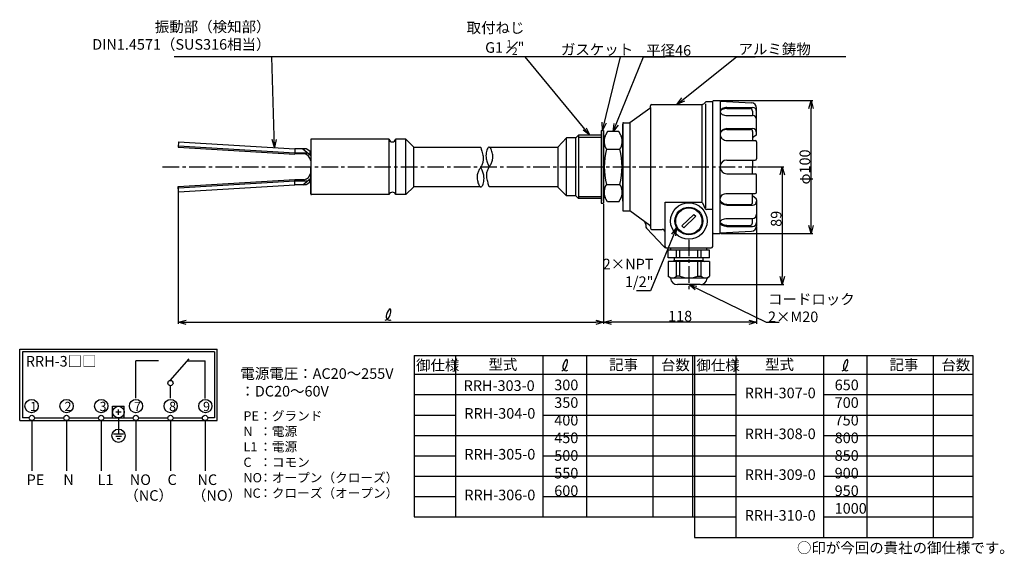
# Model space of a CAD drawing. Extents: x 136 to 879, y 792 to 1196.
import ezdxf

# ---------------------------------------------------------------- set-up
doc = ezdxf.new("R2010")
doc.units = 0
doc.linetypes.add('CENTER', pattern=[2, 1.25, -0.25, 0.25, -0.25])
doc.layers.get('0').update_dxf_attribs({"linetype": 'CONTINUOUS'})
doc.layers.get('DEFPOINTS').update_dxf_attribs({"linetype": 'CONTINUOUS'})
for name, color, linetype in [('下書線', 2, 'CONTINUOUS'), ('中心線', 4, 'CENTER'), ('外形線', 7, 'CONTINUOUS'), ('寸法線', 1, 'CONTINUOUS'), ('細線', 6, 'CONTINUOUS')]:
    doc.layers.add(name, color=color, linetype=linetype)
doc.styles.get("Standard").update_dxf_attribs({"font": 'ISOCP', "bigfont": 'bigfont.shx'})
doc.dimstyles.new('ISO-25', dxfattribs={"dimtxt": 2.5, "dimasz": 2.5, "dimexe": 1.25, "dimexo": 0.625, "dimtad": 1, "dimtih": 1, "dimdec": 4, "dimtxsty": 'STANDARD', "dimcen": 2.5, "dimazin": 3, "dimtfac": 1, "dimtdec": 4, "dimtmove": 0, "dimatfit": 3, "dimtvp": 1, "dimtolj": 1, "dimtzin": 0})

# ---------------------------------------------------------------- blocks, each defined once
blk = doc.blocks.new('_OPEN30')
at = {"color": 0, "linetype": 'BYBLOCK'}
for p, q in [((-1, 0.27), (0, 0)), ((0, 0), (-1, -0.27)), ((0, 0), (-1, 0))]:
    blk.add_line(p, q, dxfattribs=at)
blk = doc.blocks.new('*D6')
at = {"layer": 'DEFPOINTS', "color": 0}
for p in [(255.56, 1069.52), (576.77, 966.91), (576.77, 966.91)]:
    blk.add_point(p, dxfattribs=at)
at = {"layer": '寸法線', "color": 0, "ltscale": 10}
for p, q in [((255.56, 1068.9), (255.56, 965.66)), ((261.56, 966.91), (570.77, 966.91)), ((576.77, 966.29), (576.77, 965.66))]:
    blk.add_line(p, q, dxfattribs=at)
at = {"layer": '寸法線', "color": 0, "xscale": 6, "yscale": 6, "zscale": 6, "rotation": 180}
blk.add_blockref('_OPEN30', (255.56, 966.91), dxfattribs=at)
at = {"layer": '寸法線', "color": 0, "xscale": 6, "yscale": 6, "zscale": 6}
blk.add_blockref('_OPEN30', (576.77, 966.91), dxfattribs=at)
blk = doc.blocks.new('*D7')
at = {"layer": 'DEFPOINTS', "color": 0}
for p in [(576.77, 1056.91), (692.27, 1039.88), (576.77, 966.91)]:
    blk.add_point(p, dxfattribs=at)
at = {"layer": '寸法線', "color": 0, "ltscale": 10}
for p, q in [((576.77, 1056.29), (576.77, 965.66)), ((692.27, 1039.25), (692.27, 965.66)), ((686.27, 966.91), (582.77, 966.91))]:
    blk.add_line(p, q, dxfattribs=at)
at = {"layer": '寸法線', "color": 0, "xscale": 6, "yscale": 6, "zscale": 6, "rotation": 180}
blk.add_blockref('_OPEN30', (576.77, 966.91), dxfattribs=at)
at = {"layer": '寸法線', "color": 0, "xscale": 6, "yscale": 6, "zscale": 6}
blk.add_blockref('_OPEN30', (692.27, 966.91), dxfattribs=at)
at = {"layer": '寸法線', "color": 0, "ltscale": 10, "insert": (634.52, 971.54), "char_height": 8, "attachment_point": 5}
blk.add_mtext('\\A1;118', dxfattribs=at)
blk = doc.blocks.new('*D8')
at = {"layer": 'DEFPOINTS', "color": 0, "ltscale": 10}
for p in [(664.55, 1134.58), (733.35, 1134.58), (664.55, 1034.01)]:
    blk.add_point(p, dxfattribs=at)
at = {"layer": '寸法線', "color": 0, "ltscale": 10}
for p, q in [((665.18, 1134.58), (734.6, 1134.58)), ((733.35, 1040.01), (733.35, 1128.58)), ((665.18, 1034.01), (734.6, 1034.01))]:
    blk.add_line(p, q, dxfattribs=at)
at = {"layer": '寸法線', "color": 0, "ltscale": 10, "xscale": 6, "yscale": 6, "zscale": 6}
for p, rotation in [((733.35, 1134.58), 90), ((733.35, 1034.01), 270)]:
    blk.add_blockref('_OPEN30', p, dxfattribs=dict(at, rotation=rotation))
at = {"layer": '寸法線', "color": 0, "ltscale": 10, "insert": (728.72, 1084.3), "char_height": 8, "attachment_point": 5, "rotation": 90}
blk.add_mtext('\\A1;φ100', dxfattribs=at)
blk = doc.blocks.new('*D9')
at = {"layer": 'DEFPOINTS', "color": 0}
for p in [(692.27, 1084.41), (649.7, 995.41), (711.67, 995.41)]:
    blk.add_point(p, dxfattribs=at)
at = {"layer": '寸法線', "color": 0, "ltscale": 10}
for p, q in [((692.9, 1084.41), (712.92, 1084.41)), ((711.67, 1078.41), (711.67, 1001.41)), ((650.32, 995.41), (712.92, 995.41))]:
    blk.add_line(p, q, dxfattribs=at)
at = {"layer": '寸法線', "color": 0, "xscale": 6, "yscale": 6, "zscale": 6}
for p, rotation in [((711.67, 1084.41), 90), ((711.67, 995.41), 270)]:
    blk.add_blockref('_OPEN30', p, dxfattribs=dict(at, rotation=rotation))
at = {"layer": '寸法線', "color": 0, "ltscale": 10, "insert": (707.03, 1045.11), "char_height": 8, "attachment_point": 5, "rotation": 90}
blk.add_mtext('\\A1;89', dxfattribs=at)

msp = doc.modelspace()

# ---------------------------------------------------------------- linework, layer by layer
at = {"layer": '下書線', "ltscale": 10}
msp.add_line((759.73, 1167.61), (252.41, 1167.61), dxfattribs=at)
at = {"layer": '中心線', "ltscale": 10}
for p, q in [((243.66, 1084.41), (692.27, 1084.41)), ((641.09, 1029.25), (641.09, 991.85))]:
    msp.add_line(p, q, dxfattribs=at)
at = {"layer": '外形線'}
for p, q in [((612.09, 1129.27), (612.09, 1130.43)), ((613.13, 1131.47), (650.96, 1131.47)), ((653.3, 1132.99), (652.45, 1132.1)), ((653.91, 1053.42), (653.91, 1131.99)), ((659.09, 1133.62), (654.79, 1133.62)), ((659.09, 1134.06), (659.61, 1134.58)), ((659.09, 1024.2), (659.09, 1133.62)), ((659.61, 1134.58), (664.55, 1134.58)), ((664.69, 1134.06), (664.69, 1084.3)), ((664.69, 1134.06), (688.34, 1132.85)), ((611.65, 1128.42), (596.65, 1117.76)), ((612.09, 1129.27), (612.09, 1039.32)), ((669.88, 1129.3), (689.16, 1129.3)), ((669.88, 1128.48), (687.09, 1128.48)), ((669.88, 1123.21), (689.16, 1123.21)), ((689.16, 1126.41), (689.16, 1123.21)), ((692.27, 1109.09), (692.27, 1128.71)), ((591.15, 1117.28), (591.15, 1051.54)), ((591.15, 1117.16), (591.15, 1051.66)), ((591.15, 1105.25), (591.15, 1116.76)), ((591.75, 1117.76), (596.65, 1117.76)), ((596.65, 1117.76), (596.65, 1051.06)), ((555.86, 1106.43), (557.79, 1108.37)), ((574.77, 1108.37), (557.79, 1108.37)), ((557.79, 1108.37), (557.79, 1060.45)), ((574.77, 1111.91), (576.77, 1111.91)), ((574.77, 1111.91), (574.77, 1056.91)), ((576.77, 1111.91), (576.77, 1056.91)), ((579.77, 1110.97), (576.77, 1105.48)), ((576.77, 1058.45), (576.77, 1110.37)), ((588.16, 1110.97), (579.77, 1110.97)), ((591.15, 1105.48), (588.16, 1110.97)), ((591.15, 1058.45), (591.15, 1110.37)), ((669.88, 1113.27), (689.16, 1113.27)), ((669.88, 1112.71), (687.61, 1112.71)), ((689.16, 1111.15), (689.16, 1104.29)), ((691.86, 1108.26), (689.16, 1106.22)), ((355.52, 1104.88), (355.52, 1063.95)), ((414.79, 1105.38), (356.02, 1105.38)), ((414.79, 1063.45), (414.79, 1105.38)), ((427.39, 1105.38), (419.69, 1105.38)), ((419.69, 1105.38), (419.69, 1063.45)), ((427.39, 1105.38), (433.49, 1099.21)), ((427.39, 1063.45), (427.39, 1105.38)), ((548.65, 1106.37), (542.06, 1099.21)), ((555.86, 1106.37), (548.65, 1106.37)), ((548.65, 1062.56), (548.65, 1106.37)), ((555.86, 1062.4), (555.86, 1106.43)), ((669.88, 1104.29), (691.23, 1104.29)), ((692.27, 1103.26), (692.27, 1090.52)), ((433.49, 1099.21), (483.86, 1099.21)), ((433.49, 1069.21), (433.49, 1099.21)), ((490.43, 1099.21), (542.06, 1099.21)), ((542.06, 1099.21), (542.1, 1069.21)), ((578.85, 1097.69), (589.08, 1097.69)), ((669.88, 1089.48), (691.23, 1089.48)), ((689.16, 1089.48), (689.16, 1084.3)), ((664.69, 1034.53), (664.69, 1084.3)), ((669.88, 1079.11), (691.23, 1079.11)), ((689.16, 1079.11), (689.16, 1084.3)), ((578.85, 1071.13), (589.08, 1071.13)), ((692.27, 1065.33), (692.27, 1078.07)), ((414.79, 1063.45), (356.02, 1063.45)), ((427.39, 1063.45), (419.69, 1063.45)), ((427.39, 1063.45), (433.49, 1069.21)), ((483.86, 1069.21), (433.49, 1069.21)), ((541.92, 1069.21), (490.43, 1069.21)), ((548.65, 1062.56), (541.92, 1069.21)), ((579.77, 1057.85), (576.77, 1063.34)), ((588.16, 1057.85), (591.15, 1063.34)), ((669.88, 1064.3), (691.23, 1064.3)), ((689.16, 1057.44), (689.16, 1064.3)), ((555.86, 1062.56), (548.65, 1062.56)), ((555.86, 1062.4), (557.79, 1060.45)), ((574.77, 1060.45), (557.79, 1060.45)), ((574.77, 1056.91), (576.77, 1056.91)), ((588.16, 1057.85), (579.77, 1057.85)), ((623.09, 1057.58), (650.54, 1057.58)), ((623.09, 1024.2), (623.09, 1057.58)), ((651.53, 1057.09), (653.54, 1052.65)), ((669.88, 1055.88), (687.61, 1055.88)), ((691.86, 1060.33), (689.16, 1062.37)), ((692.27, 1059.5), (692.27, 1039.88)), ((591.75, 1051.06), (596.65, 1051.06)), ((611.65, 1040.17), (596.65, 1051.06)), ((635.89, 1039.77), (644.97, 1048.47)), ((644.97, 1048.47), (646.29, 1047.09)), ((659.09, 1052.15), (654.53, 1052.15)), ((669.88, 1055.32), (689.16, 1055.32)), ((637.21, 1038.39), (646.29, 1047.09)), ((669.88, 1045.38), (689.16, 1045.38)), ((689.16, 1042.18), (689.16, 1045.38)), ((608.52, 1040.75), (608.52, 1039.52)), ((622.18, 1024.07), (609.1, 1038.1)), ((612.09, 1039.32), (612.09, 1038.16)), ((613.13, 1037.12), (621.02, 1037.12)), ((635.89, 1039.77), (637.21, 1038.39)), ((659.09, 1034.53), (659.61, 1034.01)), ((659.61, 1034.01), (664.55, 1034.01)), ((664.69, 1034.53), (688.34, 1035.74)), ((669.88, 1040.11), (687.09, 1040.11)), ((669.88, 1039.29), (689.16, 1039.29)), ((623.8, 1023.16), (658.06, 1023.16)), ((656.64, 1021.48), (625.54, 1021.48)), ((625.54, 1015.55), (625.54, 1021.48)), ((627.61, 1021.48), (627.61, 1023.16)), ((627.61, 1021.48), (627.61, 1022)), ((631.76, 1015.55), (631.76, 1021.48)), ((634.35, 1015.55), (634.35, 1021.48)), ((647.83, 1015.55), (647.83, 1021.48)), ((650.42, 1015.55), (650.42, 1021.48)), ((654.57, 1021.48), (654.57, 1023.16)), ((656.64, 1015.55), (656.64, 1021.48)), ((656.64, 1015.55), (625.54, 1015.55)), ((625.54, 1012.75), (625.54, 1001.86)), ((656.64, 1012.75), (625.54, 1012.75)), ((630.21, 1013.58), (629.34, 1012.75)), ((630.21, 1012.75), (630.21, 1015.55)), ((630.21, 1013.58), (630.21, 1012.75)), ((631.76, 1001.86), (631.76, 1012.75)), ((634.35, 1001.86), (634.35, 1012.75)), ((647.83, 1001.86), (647.83, 1012.75)), ((650.42, 1001.86), (650.42, 1012.75)), ((651.98, 1012.75), (651.98, 1015.55)), ((651.98, 1013.58), (651.98, 1012.75)), ((651.98, 1013.58), (652.84, 1012.75)), ((656.64, 1012.75), (656.64, 1001.86)), ((627.3, 1000.2), (625.54, 1001.86)), ((654.88, 1000.2), (627.3, 1000.2)), ((634.35, 1001.86), (631.76, 1001.86)), ((647.83, 1001.86), (650.42, 1001.86)), ((654.88, 1000.2), (656.64, 1001.86)), ((649.7, 995.41), (632.49, 995.41))]:
    msp.add_line(p, q, dxfattribs=at)
at = {"layer": '外形線', "color": 7}
for p, q in [((255.8, 1103.29), (255.56, 1099.3)), ((255.8, 1103.29), (343.52, 1098.08)), ((355.52, 1104.88), (355.52, 1096.58)), ((255.56, 1099.3), (343.52, 1094.07)), ((255.62, 1100.3), (343.52, 1095.07)), ((343.52, 1098.08), (343.52, 1094.07)), ((352.13, 1098.08), (343.52, 1098.08)), ((343.52, 1095.07), (353.01, 1095.07)), ((350.39, 1094.18), (343.52, 1094.18)), ((349.52, 1098.08), (355.52, 1092.91)), ((354.92, 1096.24), (352.13, 1098.08)), ((354.92, 1096.24), (354.92, 1093.43)), ((355.52, 1096.58), (355.52, 1084.41)), ((355.52, 1088.91), (355.52, 1084.41)), ((355.52, 1072.24), (355.52, 1084.41)), ((355.52, 1079.91), (355.52, 1084.41)), ((255.56, 1069.52), (343.52, 1074.75)), ((255.62, 1068.52), (343.52, 1073.75)), ((255.8, 1065.53), (343.52, 1070.74)), ((343.52, 1070.74), (343.52, 1074.75)), ((350.39, 1074.65), (343.52, 1074.65)), ((343.52, 1073.75), (353.01, 1073.75)), ((352.13, 1070.74), (343.52, 1070.74)), ((349.52, 1070.74), (355.52, 1075.91)), ((354.92, 1072.58), (352.13, 1070.74)), ((354.92, 1072.58), (354.92, 1075.39)), ((355.52, 1063.95), (355.52, 1072.24)), ((255.8, 1065.53), (255.56, 1069.52))]:
    msp.add_line(p, q, dxfattribs=at)
at = {"layer": '外形線', "ltscale": 10}
msp.add_line((576.77, 1105.48), (576.77, 1063.34), dxfattribs=at)
at = {"layer": '外形線'}
for points in [[(669.88, 1129.3), (668.92, 1129.25), (668, 1129.09), (667.15, 1128.84), (666.38, 1128.5), (665.74, 1128.09), (665.23, 1127.61), (664.89, 1127.09), (664.71, 1126.54), (664.71, 1125.97), (664.89, 1125.42), (665.23, 1124.9), (665.74, 1124.42), (666.38, 1124.01), (667.15, 1123.67), (668, 1123.42), (668.92, 1123.26), (669.88, 1123.21)], [(669.88, 1128.48), (668.87, 1128.42), (667.9, 1128.25), (667, 1127.97), (666.22, 1127.6), (665.57, 1127.14), (665.09, 1126.61), (664.79, 1126.05)], [(669.88, 1112.71), (668.89, 1112.63), (667.93, 1112.4), (667.04, 1112.03), (666.25, 1111.53), (665.58, 1110.92), (665.05, 1110.22), (664.69, 1109.44)], [(669.88, 1113.27), (668.92, 1113.19), (668, 1112.97), (667.15, 1112.6), (666.38, 1112.1), (665.74, 1111.49), (665.23, 1110.78), (664.89, 1110.01), (664.71, 1109.2), (664.71, 1108.37), (664.89, 1107.55), (665.23, 1106.78), (665.74, 1106.08), (666.38, 1105.46), (667.15, 1104.96), (668, 1104.6), (668.92, 1104.37), (669.88, 1104.29)], [(669.88, 1055.32), (668.92, 1055.4), (668, 1055.62), (667.15, 1055.99), (666.38, 1056.49), (665.74, 1057.1), (665.23, 1057.81), (664.89, 1058.58), (664.71, 1059.39), (664.71, 1060.22), (664.89, 1061.04), (665.23, 1061.81), (665.74, 1062.51), (666.38, 1063.13), (667.15, 1063.63), (668, 1063.99), (668.92, 1064.22), (669.88, 1064.3)], [(669.88, 1055.88), (668.89, 1055.96), (667.93, 1056.19), (667.04, 1056.56), (666.25, 1057.06), (665.58, 1057.67), (665.05, 1058.37), (664.69, 1059.15)], [(669.88, 1039.29), (668.92, 1039.34), (668, 1039.5), (667.15, 1039.75), (666.38, 1040.09), (665.74, 1040.5), (665.23, 1040.98), (664.89, 1041.5), (664.71, 1042.05), (664.71, 1042.62), (664.89, 1043.17), (665.23, 1043.69), (665.74, 1044.17), (666.38, 1044.58), (667.15, 1044.92), (668, 1045.17), (668.92, 1045.33), (669.88, 1045.38)], [(669.88, 1040.11), (668.87, 1040.17), (667.9, 1040.34), (667, 1040.62), (666.22, 1040.99), (665.57, 1041.45), (665.09, 1041.98), (664.79, 1042.54)]]:
    msp.add_lwpolyline(points, dxfattribs=at)
msp.add_circle((641.09, 1043.43), 10.52, dxfattribs=at)
for centre, radius, start, end in [((613.13, 1130.43), 1.04, 90, 180), ((650.96, 1133.54), 2.07, 270, 316.09173), ((654.79, 1131.55), 2.07, 90, 136.09173), ((663.66, 1134.06), 1.04, 0, 30), ((688.12, 1128.71), 4.15, 0, 87), ((611.06, 1129.27), 1.04, 305, 0), ((687.09, 1126.41), 2.07, 0, 90), ((689.16, 1126.19), 3.11, 0, 90), ((689.16, 1120.1), 3.11, 0, 90), ((591.75, 1117.16), 0.6, 90, 180), ((687.61, 1111.15), 1.56, 0, 90), ((689.16, 1110.16), 3.11, 0, 90), ((691.23, 1109.09), 1.04, 307.13544, 0), ((356.02, 1104.88), 0.5, 90, 180), ((417.24, 1105.66), 2.47, 186.74265, 353.25735), ((587.93, 1103.53), 10.8, 158.04372, 212.74527), ((580, 1103.53), 10.8, 327.25473, 21.95628), ((691.23, 1103.26), 1.04, 0, 90), ((634.06, 1084.41), 56.79, 166.47664, 193.52336), ((533.87, 1084.41), 56.79, 346.47664, 13.52336), ((669.88, 1084.3), 5.18, 90, 180), ((691.23, 1090.52), 1.04, 270, 0), ((669.88, 1084.3), 5.18, 180, 270), ((691.23, 1078.07), 1.04, 0, 90), ((587.93, 1065.29), 10.8, 147.25473, 201.95628), ((580, 1065.29), 10.8, 338.04372, 32.74527), ((356.02, 1063.95), 0.5, 180, 270), ((417.24, 1062.65), 2.58, 18.09712, 161.90288), ((691.23, 1065.33), 1.04, 270, 0), ((650.54, 1056.34), 1.24, 37.23097, 90), ((687.61, 1057.44), 1.56, 270, 0), ((689.16, 1058.43), 3.11, 270, 0), ((691.23, 1059.5), 1.04, 0, 52.86456), ((591.75, 1051.66), 0.6, 180, 270), ((654.53, 1053.4), 1.24, 217.23097, 270), ((689.16, 1048.49), 3.11, 270, 0), ((605.41, 1040.75), 3.11, 0, 55), ((687.09, 1042.18), 2.07, 270, 0), ((689.16, 1042.4), 3.11, 270, 0), ((610.52, 1039.52), 2, 180, 225), ((611.06, 1039.32), 1.04, 0, 55), ((613.13, 1038.16), 1.04, 180, 270), ((621.02, 1035.05), 2.07, 0, 90), ((663.66, 1034.53), 1.04, 330, 0), ((688.12, 1039.88), 4.15, 273, 0), ((624.38, 1026.27), 3.11, 225, 259.24787), ((624.13, 1024.2), 1.04, 180, 270), ((658.06, 1024.2), 1.04, 270, 0), ((628.65, 1004.79), 4.27, 223.25649, 316.74351), ((632.49, 1000.59), 5.18, 184.35775, 270), ((641.09, 1018.14), 17.62, 247.51812, 292.48188), ((649.7, 1000.59), 5.18, 270, 355.64225), ((653.53, 1004.79), 4.27, 223.25649, 316.74351)]:
    msp.add_arc(centre, radius, start, end, dxfattribs=at)
at = {"layer": '外形線', "color": 7}
for centre, radius, start, end in [((349.7, 1088.37), 5.85, 5.31448, 83.19899), ((355.12, 1096.58), 0.4, 240, 0), ((355.12, 1096.58), 0.4, 240, 0), ((349.7, 1080.45), 5.85, 276.80101, 354.68552), ((355.12, 1072.24), 0.4, 0, 120)]:
    msp.add_arc(centre, radius, start, end, dxfattribs=at)
at = {"layer": '寸法線'}
for p, q in [((135.79, 892.58), (135.79, 946.58)), ((135.79, 946.58), (284.99, 946.58)), ((282.99, 944.58), (137.79, 944.58)), ((137.79, 944.58), (137.79, 894.58)), ((282.99, 944.58), (282.99, 894.58)), ((284.99, 892.58), (284.99, 946.58)), ((223.47, 909.58), (223.47, 937.78)), ((240.7, 937.78), (223.47, 937.78)), ((249.47, 922.97), (263.83, 939.18)), ((262.67, 937.78), (275.79, 937.78)), ((275.79, 909.38), (275.79, 937.78)), ((249.63, 909.58), (249.63, 918.98)), ((205.99, 903.38), (214.79, 903.38)), ((205.99, 894.58), (205.99, 903.38)), ((210.39, 896.98), (210.39, 900.98)), ((214.79, 894.58), (214.79, 903.38)), ((135.79, 892.58), (284.99, 892.58)), ((142.99, 894.58), (137.79, 894.58)), ((144.99, 892.58), (144.99, 854.58)), ((146.99, 894.58), (169.15, 894.58)), ((171.15, 892.58), (171.15, 854.58)), ((173.15, 894.58), (195.31, 894.58)), ((197.31, 892.58), (197.31, 854.58)), ((199.31, 894.58), (221.47, 894.58)), ((212.39, 898.98), (208.39, 898.98)), ((210.39, 894.58), (210.39, 886.16)), ((223.47, 892.58), (223.47, 854.58)), ((225.47, 894.58), (247.63, 894.58)), ((249.63, 892.58), (249.63, 854.58)), ((251.63, 894.58), (273.79, 894.58)), ((275.79, 892.58), (275.79, 854.58)), ((282.99, 894.58), (277.79, 894.58)), ((210.39, 886.16), (210.39, 882.62)), ((206.73, 882.62), (214.25, 882.62)), ((208.27, 880.82), (212.69, 880.82)), ((209.49, 879.08), (211.57, 879.08))]:
    msp.add_line(p, q, dxfattribs=at)
at = {"layer": '寸法線', "ltscale": 10}
for p, q in [((433.6, 941.85), (530.96, 941.85)), ((433.6, 941.85), (433.6, 819.75)), ((464.76, 941.85), (464.76, 819.75)), ((530.96, 941.85), (530.96, 819.75)), ((530.96, 941.85), (530.96, 819.75)), ((530.96, 941.85), (643.83, 941.85)), ((563.83, 941.85), (563.83, 819.75)), ((613.83, 941.85), (613.83, 819.75)), ((643.83, 941.85), (742.69, 941.85)), ((643.83, 941.85), (643.83, 819.75)), ((645.33, 941.85), (645.33, 804.35)), ((645.33, 941.85), (645.33, 804.35)), ((676.49, 941.85), (676.49, 804.35)), ((742.69, 941.85), (742.69, 804.35)), ((742.69, 941.85), (742.69, 804.35)), ((742.69, 941.85), (855.57, 941.85)), ((775.57, 941.85), (775.57, 804.35)), ((825.57, 941.85), (825.57, 804.35)), ((855.57, 941.85), (855.57, 804.35)), ((433.6, 927.65), (530.96, 927.65)), ((530.96, 927.65), (643.83, 927.65)), ((643.83, 927.65), (742.69, 927.65)), ((742.69, 927.65), (855.57, 927.65)), ((433.6, 912.21), (530.96, 912.21)), ((530.96, 912.21), (643.83, 912.21)), ((643.83, 912.21), (676.49, 912.21)), ((742.69, 912.21), (855.57, 912.21)), ((433.6, 896.78), (464.76, 896.78)), ((530.96, 896.78), (643.83, 896.78)), ((643.83, 896.78), (742.69, 896.78)), ((742.69, 896.78), (855.57, 896.78)), ((433.6, 881.35), (530.96, 881.35)), ((530.96, 881.35), (643.83, 881.35)), ((643.83, 881.35), (676.49, 881.35)), ((742.69, 881.35), (855.57, 881.35)), ((433.6, 865.95), (464.76, 865.95)), ((530.96, 865.95), (643.83, 865.95)), ((643.83, 865.95), (855.57, 865.95)), ((433.6, 850.55), (643.83, 850.55)), ((643.83, 850.55), (676.49, 850.55)), ((742.69, 850.55), (855.57, 850.55)), ((433.6, 835.15), (464.76, 835.15)), ((530.96, 835.15), (643.83, 835.15)), ((643.83, 835.15), (855.57, 835.15)), ((433.6, 819.75), (643.83, 819.75)), ((643.83, 819.75), (676.49, 819.75)), ((742.69, 819.75), (855.57, 819.75)), ((645.33, 804.35), (855.57, 804.35))]:
    msp.add_line(p, q, dxfattribs=at)
at = {"layer": '寸法線'}
for centre, radius in [((249.63, 920.98), 2), ((144.79, 903.58), 5), ((171.19, 903.58), 5), ((197.39, 903.58), 5), ((223.59, 903.58), 5), ((249.79, 903.58), 5), ((275.99, 903.58), 5), ((210.39, 898.98), 4.4), ((144.99, 894.58), 2), ((171.15, 894.58), 2), ((197.31, 894.58), 2), ((223.47, 894.58), 2), ((249.63, 894.58), 2), ((275.79, 894.58), 2), ((210.39, 881.16), 5)]:
    msp.add_circle(centre, radius, dxfattribs=at)
at = {"layer": '寸法線', "ltscale": 10}
for points in [[(411.75, 968.44), (412.9, 968.97), (415.91, 970.36), (416.64, 980.07), (412.35, 973.09), (412.54, 969.54), (414.8, 968.16), (415.8, 968.66), (416.22, 968.87)], [(545.17, 930.3), (546.32, 930.83), (549.33, 932.23), (550.05, 941.93), (545.76, 934.95), (545.95, 931.41), (548.21, 930.02), (549.21, 930.52), (549.63, 930.73)], [(756.9, 930.3), (758.05, 930.83), (761.06, 932.23), (761.79, 941.93), (757.49, 934.95), (757.68, 931.41), (759.94, 930.02), (760.94, 930.52), (761.36, 930.73)]]:
    msp.add_open_spline(points, degree=3, knots=[0, 0, 0, 0, 3.868422, 10.122541, 15.16331, 18.649524, 20.503314, 21.847688, 21.847688, 21.847688, 21.847688], dxfattribs=at)
at = {"layer": '寸法線'}
for p in [(210.39, 898.98), (210.39, 894.58)]:
    msp.add_point(p, dxfattribs=at)
at = {"layer": '細線'}
for p, q in [((650.96, 1131.47), (650.96, 1058.25)), ((557.79, 1106.87), (574.77, 1106.87)), ((557.79, 1062.06), (574.77, 1062.06)), ((630.21, 1013.58), (651.98, 1013.58))]:
    msp.add_line(p, q, dxfattribs=at)
for points in [[(483.86, 1099.21), (483.89, 1099.1), (484, 1098.8), (484.17, 1098.33), (484.38, 1097.71), (484.61, 1096.96), (484.86, 1096.13), (485.11, 1095.22), (485.34, 1094.27), (485.55, 1093.3), (485.71, 1092.34), (485.82, 1091.41), (485.85, 1090.57), (485.83, 1089.78), (485.75, 1089.03), (485.63, 1088.32), (485.46, 1087.64), (485.25, 1086.99), (485.01, 1086.37), (484.74, 1085.76), (484.45, 1085.17), (484.14, 1084.59), (483.82, 1084.01), (483.49, 1083.44), (483.16, 1082.86), (482.84, 1082.27), (482.52, 1081.68), (482.23, 1081.06), (481.96, 1080.43), (481.72, 1079.77), (481.53, 1079.08), (481.37, 1078.37), (481.26, 1077.61), (481.22, 1076.81), (481.23, 1075.93), (481.31, 1075.02), (481.45, 1074.1), (481.64, 1073.2), (481.87, 1072.34), (482.14, 1071.53), (482.44, 1070.81), (482.77, 1070.2), (483.12, 1069.71), (483.48, 1069.38), (483.86, 1069.21), (484.28, 1069.25), (484.69, 1069.51), (485.08, 1069.97), (485.44, 1070.61), (485.76, 1071.41), (486.02, 1072.33), (486.23, 1073.35), (486.36, 1074.46), (486.41, 1075.62), (486.37, 1076.81), (486.22, 1078.01), (486.05, 1078.84), (485.83, 1079.66), (485.59, 1080.44), (485.32, 1081.17), (485.05, 1081.85), (484.79, 1082.46), (484.54, 1082.98), (484.33, 1083.41), (484.17, 1083.74), (484.06, 1083.94), (484.02, 1084.01)], [(490.43, 1069.21), (490.39, 1069.32), (490.28, 1069.62), (490.12, 1070.1), (489.91, 1070.72), (489.67, 1071.46), (489.43, 1072.29), (489.18, 1073.2), (488.94, 1074.15), (488.74, 1075.12), (488.58, 1076.08), (488.47, 1077.01), (488.43, 1077.85), (488.46, 1078.64), (488.53, 1079.39), (488.66, 1080.1), (488.83, 1080.78), (489.04, 1081.43), (489.28, 1082.06), (489.55, 1082.66), (489.84, 1083.25), (490.15, 1083.83), (490.47, 1084.41), (490.8, 1084.98), (491.13, 1085.56), (491.45, 1086.15), (491.76, 1086.75), (492.06, 1087.36), (492.33, 1087.99), (492.56, 1088.65), (492.76, 1089.34), (492.92, 1090.06), (493.02, 1090.81), (493.07, 1091.61), (493.06, 1092.49), (492.98, 1093.41), (492.84, 1094.32), (492.65, 1095.22), (492.42, 1096.09), (492.15, 1096.89), (491.84, 1097.61), (491.52, 1098.22), (491.17, 1098.71), (490.8, 1099.04), (490.43, 1099.21), (490.01, 1099.17), (489.6, 1098.91), (489.21, 1098.45), (488.85, 1097.81), (488.53, 1097.02), (488.26, 1096.1), (488.06, 1095.07), (487.93, 1093.97), (487.88, 1092.8), (487.92, 1091.61), (488.07, 1090.41), (488.24, 1089.58), (488.46, 1088.76), (488.7, 1087.98), (488.97, 1087.25), (489.24, 1086.57), (489.5, 1085.96), (489.74, 1085.44), (489.96, 1085.01), (490.12, 1084.68), (490.23, 1084.48), (490.27, 1084.41)]]:
    msp.add_lwpolyline(points, dxfattribs=at)
for radius in [13.76, 9.91]:
    msp.add_circle((641.09, 1043.43), radius, dxfattribs=at)

# ---------------------------------------------------------------- texts
at = {"layer": '寸法線', "ltscale": 10, "insert": (325.18, 1170.43), "char_height": 8, "attachment_point": 9}
msp.add_mtext('振動部（検知部）\\PDIN1.4571（SUS316相当）', dxfattribs=at)
at = {"layer": '寸法線', "ltscale": 10}
for s, insert, char_height, width, attachment_point in [('\\A1;取付ねじ\\PG1 {\\H0.7x;\\S1#2;}"', (516.93, 1193.5), 8, 39.4446, 3), ('ガスケット', (544.49, 1177.05), 8, 49.4595, 1), ('平径46', (608.88, 1176.38), 8, 49.5927, 1), ('アルミ鋳物', (678.61, 1177.38), 8, 49.5927, 1), ('2×NPT 1/2"', (614.37, 1014.9), 8, 42.2994, 3), ('コードロック\\P2×M20', (700.89, 988.36), 8, 60.1291, 1), ('{\\C1;RRH-3□□}', (140.37, 941.45), 8, 95.5578, 1), ('御仕様', (435.07, 938.38), 8, 32.5168, 1), ('型式', (489.8, 938.97), 8, 19.7738, 1), ('記事', (580.91, 938.78), 8, 19.7738, 1), ('台数', (620.05, 938.62), 8, 19.7738, 1), ('御仕様', (646.8, 938.38), 8, 32.5168, 1), ('型式', (709.59, 938.97), 8, 66.206, 2), ('記事', (792.64, 938.78), 8, 19.7738, 1), ('台数', (831.78, 938.62), 8, 19.7738, 1), ('電源電圧：AC20～255V\u3000\u3000\u3000\u3000\u3000\u3000：DC20～60V', (302.45, 932.14), 8, 124.8157, 1), ('RRH-303-0', (497.86, 923.04), 8, 66.206, 2), ('300\\P350\\P400\\P450\\P500\\P550\\P600', (539.47, 923.57), 8, 25.1864, 1), ('650\\P700\\P750\\P800\\P850\\P900\\P950\\P1000\\P', (751.21, 923.57), 8, 25.1864, 1), ('RRH-307-0', (710.09, 912.44), 8, 66.206, 5), ('{\\C1;1}', (143.59, 906.78), 7, 95.5578, 1), ('{\\C1;2}', (169.61, 906.78), 7, 95.5578, 1), ('{\\C1;3}', (196.03, 906.78), 7, 95.5578, 1), ('{\\C1;7}', (222.02, 906.78), 7, 95.5578, 1), ('{\\C1;8}', (248.6, 906.78), 7, 95.5578, 1), ('{\\C1;9}', (274.2, 906.78), 7, 95.5578, 1), ('{\\C1;：グランド\\P：電源\\P：電源\\P：コモン\\P：オープン（クローズ）\\P：クローズ（オープン）}', (316.65, 899.63), 7, 125.6339, 1), ('RRH-304-0', (498.36, 897.01), 8, 66.206, 5), ('{\\C1;PE\\PN\\PL1\\PC\\PNO\\PNC}', (304.76, 899.63), 7, 125.6339, 1), ('RRH-308-0', (710.09, 881.57), 8, 66.206, 5), ('RRH-305-0', (498.36, 866.14), 8, 66.206, 5), ('RRH-309-0', (710.09, 850.74), 8, 66.206, 5), ('{\\C1;PE}', (141, 851.93), 8, 95.5578, 1), ('{\\C1;N}', (168.76, 851.93), 8, 95.5578, 1), ('{\\C1;L1}', (194.66, 851.93), 8, 95.5578, 1), ('{\\C1;NO}', (218.92, 851.93), 8, 95.5578, 1), ('{\\C1;C}', (247.42, 851.93), 8, 95.5578, 1), ('{\\C1;NC}', (270.04, 851.93), 8, 95.5578, 1), ('{\\C1;（NC）}', (214.82, 840.02), 8, 95.5578, 1), ('{\\C1;（NO）}', (265.87, 840.02), 8, 95.5578, 1), ('RRH-306-0', (498.36, 835.34), 8, 66.206, 5), ('RRH-310-0', (710.09, 819.94), 8, 66.206, 5), ('○印が今回の貴社の御仕様です。', (722.73, 800.45), 8, 165.0133, 1)]:
    msp.add_mtext(s, dxfattribs=dict(at, insert=insert, char_height=char_height, width=width, attachment_point=attachment_point))

# ---------------------------------------------------------------- dimensions: what is measured, and where the dimension line sits
dim = msp.add_linear_dim(base=(733.35, 1134.58), p1=(664.55, 1034.01), p2=(664.55, 1134.58), angle=90, text='φ100', dimstyle='ISO-25', override={"dimtxt": 8, "dimasz": 6, "dimtih": 0, "dimdec": 1, "dimblk": 'OPEN30', "dimtp": 0.1, "dimtm": 0.1, "dimtdec": 1, "dimldrblk": 'OPEN30'}, dxfattribs=at)
dim.commit()
dim.dimension.update_dxf_attribs({"geometry": '*D8', "text_midpoint": (728.72, 1084.3)})
dim = msp.add_linear_dim(base=(711.67, 995.41), p1=(692.27, 1084.41), p2=(649.7, 995.41), angle=90, dimstyle='ISO-25', override={"dimtxt": 8, "dimasz": 6, "dimtih": 0, "dimdec": 1, "dimblk": 'OPEN30', "dimtp": 0.1, "dimtm": 0.1, "dimtdec": 1, "dimldrblk": 'OPEN30'}, dxfattribs=at)
dim.commit()
dim.dimension.update_dxf_attribs({"geometry": '*D9', "text_midpoint": (711.67, 1045.11), "dimtype": 160})
for p1, p2, text, picture, middle in [((255.56, 1069.52), (576.77, 966.91), ' ', '*D6', (414.37, 966.91)), ((692.27, 1039.88), (576.77, 1056.91), '118', '*D7', (634.52, 971.54))]:
    dim = msp.add_linear_dim(base=(576.77, 966.91), p1=p1, p2=p2, text=text, dimstyle='ISO-25', override={"dimtxt": 8, "dimasz": 6, "dimtih": 0, "dimdec": 1, "dimblk": 'OPEN30', "dimtp": 0.1, "dimtm": 0.1, "dimtdec": 1, "dimldrblk": 'OPEN30'}, dxfattribs=at)
    dim.commit()
    dim.dimension.update_dxf_attribs({"geometry": picture, "text_midpoint": middle})

# ---------------------------------------------------------------- leaders
for points in [[(328.18, 1098.99), (326.15, 1167.61), (308.63, 1167.61)], [(566.28, 1108.37), (517.37, 1167.61), (502.29, 1167.61)], [(575.77, 1111.91), (589.49, 1167.61), (576.92, 1167.61)], [(583.96, 1110.97), (606.86, 1167.61), (623.18, 1167.61)], [(632.04, 1131.47), (677.16, 1167.61), (691.07, 1167.61)], [(631.88, 1038.36), (612.23, 990.6), (601.53, 990.6)], [(641.09, 995.41), (699.4, 966.91), (709.42, 966.91)]]:
    msp.add_leader(points, dimstyle='ISO-25', override={"dimtxt": 5, "dimasz": 6, "dimgap": 0.625, "dimtad": 0, "dimtih": 0, "dimdec": 1, "dimtp": 0.1, "dimtm": 0.1, "dimtdec": 1, "dimldrblk": 'OPEN30'}, dxfattribs=at)

doc.saveas('drawing.dxf')
